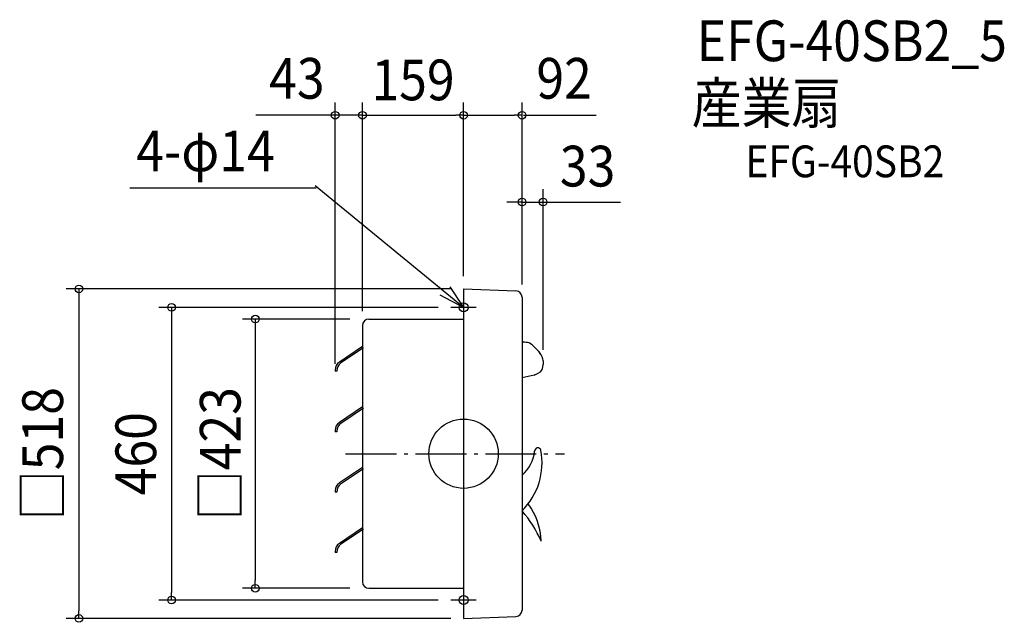
# Model space of a CAD drawing. Extents: x -698 to 851, y -265 to 682.
import ezdxf
from ezdxf.enums import TextEntityAlignment as Align

# ---------------------------------------------------------------- set-up
doc = ezdxf.new("R2010")
doc.units = 0
doc.header["$LTSCALE"] = 20
doc.header["$PDMODE"] = 3
doc.header["$PDSIZE"] = -2
doc.linetypes.add('DASHDOT', pattern=[5.5, 4, -0.6, 0.3, -0.6])
for name, color, linetype in [('ARRANGE', 1, 'CONTINUOUS'), ('BASIS', 6, 'DASHDOT'), ('DETAIL', 5, 'CONTINUOUS'), ('ETC', 61, 'CONTINUOUS'), ('FIX', 11, 'CONTINUOUS'), ('NOTE', 4, 'CONTINUOUS'), ('OUTLINE', 3, 'CONTINUOUS'), ('SIZE', 30, 'CONTINUOUS')]:
    doc.layers.add(name, color=color, linetype=linetype)
doc.styles.get("Standard").update_dxf_attribs({"font": 'SIMPLEX.shx', "width": 0.9, "height": 64, "bigfont": 'BIGFONT.shx'})

msp = doc.modelspace()

# ---------------------------------------------------------------- linework, layer by layer
at = {"layer": 'ARRANGE', "color": 1, "linetype": 'CONTINUOUS'}
msp.add_circle((0, 0), 54.5, dxfattribs=at)
msp.add_point((0, 0), dxfattribs=at)
at = {"layer": 'BASIS', "color": 6, "linetype": 'DASHDOT'}
msp.add_line((-185.6, 0), (158.9, 0), dxfattribs=at)
at = {"layer": 'DETAIL', "color": 5, "linetype": 'CONTINUOUS'}
for p, q in [((0, 259), (0, 214.5)), ((0, 259), (82.4, 255.8)), ((92, 245.8), (92, -245.8)), ((-159, 201.5), (-159, -201.5)), ((-149, 211.5), (0, 211.5)), ((0, 214.5), (0, -214.5)), ((92, 175.2), (93.7, 175.2)), ((-159, 168.5), (-195.4, 144)), ((-157.6, 166.4), (-192.9, 142.6)), ((124, 133.4), (125, 140.3)), ((125, 146), (125, 143.2)), ((125, 143.2), (125, 140.3)), ((-202, 131.5), (-202, 129.5)), ((-199.5, 129.5), (-202, 129.5)), ((-199.5, 130.2), (-199.5, 129.5)), ((111.1, 123.4), (117.3, 126.7)), ((117.3, 126.7), (120.8, 128.7)), ((121.4, 129.3), (123.7, 132.5)), ((-159, 73.5), (-195.4, 49)), ((-157.6, 71.4), (-192.9, 47.6)), ((-202, 36.5), (-202, 34.5)), ((-199.5, 34.5), (-202, 34.5)), ((-199.5, 35.2), (-199.5, 34.5)), ((-159, -21.5), (-195.4, -46)), ((-157.6, -23.6), (-192.9, -47.4)), ((-202, -58.5), (-202, -60.5)), ((-199.5, -60.5), (-202, -60.5)), ((-199.5, -59.8), (-199.5, -60.5)), ((-159, -116.5), (-195.4, -141)), ((-157.6, -118.6), (-192.9, -142.4)), ((-202, -153.5), (-202, -155.5)), ((-199.5, -154.8), (-199.5, -155.5)), ((-199.5, -155.5), (-202, -155.5)), ((-149, -211.5), (0, -211.5)), ((0, -214.5), (0, -259)), ((0, -259), (82.4, -255.8))]:
    msp.add_line(p, q, dxfattribs=at)
for centre, radius, start, end in [((82, 245.8), 10, 0, 87.7543), ((-149, 201.5), 10, 90, 180), ((-149, 201.5), 10, 90, 180), ((-149, 201.5), 10, 90, 180), ((-149, 201.5), 10, 90, 180), ((-149, 201.5), 10, 90, 180), ((93.5, 113.7), 61.5, 81.2138, 89.8449), ((56.8, 108.5), 80.5, 38.0036, 55.0445), ((104, 144.6), 21, 3.816, 39.8088), ((-187, 131.5), 15, 124, 180), ((-184.5, 130.2), 15, 124, 180), ((119.7, 130.4), 2, 301.1601, 324.4415), ((122, 133.7), 2, 324.4415, 351.9373), ((144, -76.4), 202.5, 99.3704, 104.891), ((-187, 36.5), 15, 124, 180), ((-184.5, 35.2), 15, 124, 180), ((16.2, -14), 107.3, 314.9691, 10.4649), ((54.3, 10), 57.8, 310.6295, 353.9417), ((116.8, 4.2), 5, 14.2641, 184.0537), ((-187, -58.5), 15, 124, 180), ((-184.5, -59.8), 15, 124, 180), ((-49.6, -213.3), 187.8, 23.8453, 41.0703), ((14.9, -142.1), 107.4, 2.4903, 36.0795), ((-187, -153.5), 15, 124, 180), ((-184.5, -154.8), 15, 124, 180), ((-149, -201.5), 10, 180, 270), ((82, -245.8), 10, 272.2457, 0)]:
    msp.add_arc(centre, radius, start, end, dxfattribs=at)
at = {"layer": 'FIX', "color": 11, "linetype": 'CONTINUOUS'}
for centre in [(0, 230), (0, -230)]:
    msp.add_circle(centre, 7, dxfattribs=at)
at = {"layer": 'NOTE', "color": 4, "linetype": 'CONTINUOUS'}
for p, q in [((0, 230), (-233.5, 420.9)), ((-232, 417.6), (-525, 417.6)), ((0, 230), (-36.6, 249.3)), ((-21.4, 262.1), (0, 230)), ((0, 250), (0, 210)), ((0, 249.9), (0, 195.4)), ((20, 230), (-20, 230)), ((0, -210), (0, -250)), ((20, -230), (-20, -230))]:
    msp.add_line(p, q, dxfattribs=at)
at = {"layer": 'OUTLINE', "color": 3, "linetype": 'CONTINUOUS'}
for p, q in [((0, 259), (0, 214.5)), ((0, 259), (82.4, 255.8)), ((92, 245.8), (92, -245.8)), ((-159, 201.5), (-159, -201.5)), ((-149, 211.5), (0, 211.5)), ((0, 214.5), (0, -214.5)), ((-149, -211.5), (0, -211.5)), ((0, -214.5), (0, -259)), ((0, -259), (82.4, -255.8))]:
    msp.add_line(p, q, dxfattribs=at)
for centre, start, end in [((82, 245.8), 0, 87.7543), ((-149, 201.5), 90, 180), ((-149, -201.5), 180, 270), ((82, -245.8), 272.2457, 0)]:
    msp.add_arc(centre, 10, start, end, dxfattribs=at)
at = {"layer": 'SIZE', "color": 30, "linetype": 'CONTINUOUS'}
for p, q in [((-202, 141.3), (-202, 551.9)), ((-159, 223.8), (-159, 551.9)), ((0, 279), (0, 551.9)), ((0, 279), (0, 551.9)), ((92, 265.8), (92, 551.9)), ((-159, 531.9), (-326.9, 531.9)), ((-159, 531.9), (-147, 531.9)), ((-147, 531.9), (-12, 531.9)), ((0, 531.9), (-12, 531.9)), ((0, 531.9), (12, 531.9)), ((12, 531.9), (80, 531.9)), ((92, 531.9), (80, 531.9)), ((94, 531.9), (208.5, 531.9)), ((92, 265.8), (92, 415.6)), ((125, 163.2), (125, 415.6)), ((80, 395.6), (68, 395.6)), ((92, 395.6), (80, 395.6)), ((92, 395.6), (125, 395.6)), ((92, 395.6), (125, 395.6)), ((125, 395.6), (137, 395.6)), ((125, 395.6), (246.8, 395.6)), ((137, 395.6), (149, 395.6)), ((-20, 259), (-625.1, 259)), ((-605.1, 259), (-605.1, 247)), ((-605.1, 247), (-605.1, -247)), ((-40, 230), (-479.3, 230)), ((-459.3, 230), (-459.3, 218)), ((-459.3, 218), (-459.3, -218)), ((-179, 211.5), (-347.6, 211.5)), ((-327.6, 211.5), (-327.6, 199.5)), ((-327.6, 199.5), (-327.6, -199.5)), ((-327.6, -211.5), (-327.6, -199.5)), ((-179, -211.5), (-347.6, -211.5)), ((-40, -230), (-479.3, -230)), ((-459.3, -230), (-459.3, -218)), ((-605.1, -259), (-605.1, -247)), ((-20, -259), (-625.1, -259))]:
    msp.add_line(p, q, dxfattribs=at)
for centre in [(-202, 531.9), (-159, 531.9), (0, 531.9), (0, 531.9), (92, 531.9), (92, 395.6), (125, 395.6), (-605.1, 259), (-459.3, 230), (-327.6, 211.5), (-327.6, -211.5), (-459.3, -230), (-605.1, -259)]:
    msp.add_circle(centre, 6, dxfattribs=at)

# ---------------------------------------------------------------- texts
at = {"layer": 'ETC', "color": 61, "linetype": 'CONTINUOUS', "width": 0.9}
for s, height, p in [('EFG-40SB2_5', 64, (366.8, 617)), ('産業扇', 64, (358.8, 519)), ('EFG-40SB2', 50, (443.4, 434.5))]:
    msp.add_text(s, height=height, dxfattribs=at).set_placement(p)
at = {"layer": 'NOTE', "color": 4, "linetype": 'CONTINUOUS', "width": 0.9}
msp.add_text('4-φ14', height=64, dxfattribs=at).set_placement((-514.9, 443.9))
at = {"layer": 'SIZE', "color": 30, "linetype": 'CONTINUOUS', "width": 0.9}
for s, p in [('43', (-262.2, 558)), ('159', (-79.5, 555.5)), ('92', (158.1, 558)), ('33', (195.1, 420))]:
    msp.add_text(s, height=64, dxfattribs=at).set_placement(p, align=Align.CENTER)
for s, p in [('□518', (-630.1, 0)), ('□423', (-350.8, 0)), ('460', (-483.6, 0))]:
    msp.add_text(s, height=64, rotation=90, dxfattribs=at).set_placement(p, align=Align.CENTER)

doc.saveas('drawing.dxf')
